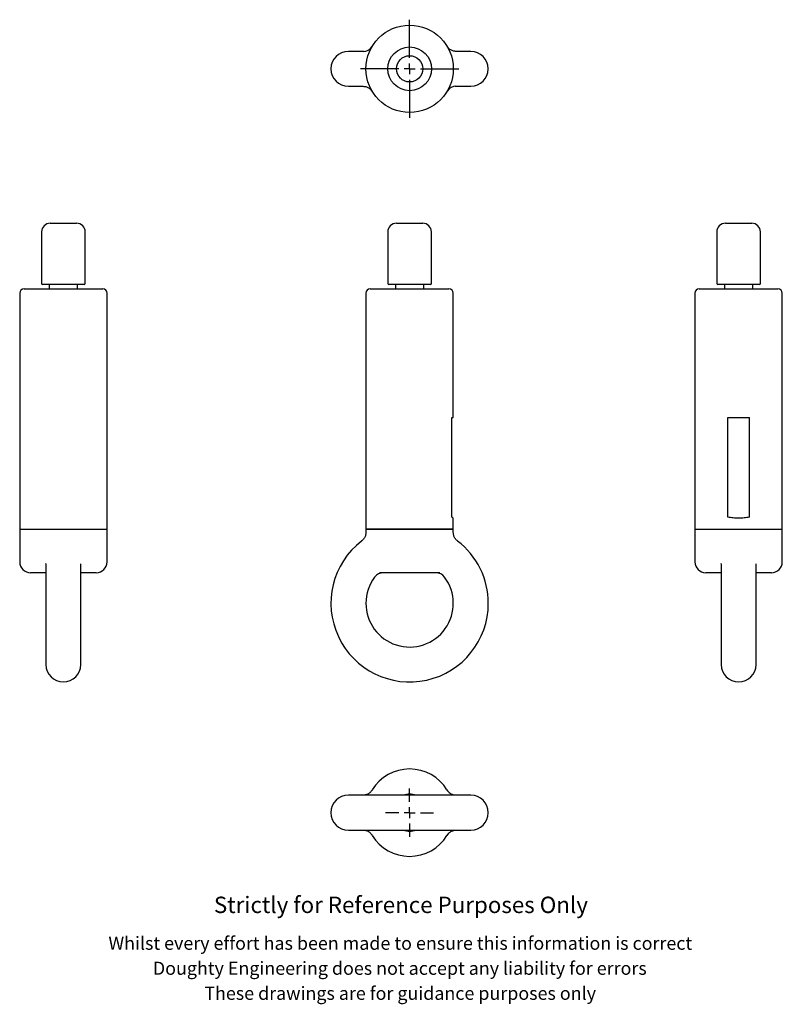
# Model space of a CAD drawing. Units: millimetres. Extents: x 60 to 409, y 15 to 466.
import ezdxf

# ---------------------------------------------------------------- set-up
doc = ezdxf.new("R2010")
doc.units = ezdxf.units.MM
doc.header["$LTSCALE"] = 2
doc.layers.add('SLD-0', color=7, linetype='Continuous')
doc.styles.add('SLDTEXTSTYLE0', font='ARIAL.TTF')

# ---------------------------------------------------------------- blocks, each defined once
blk = doc.blocks.new('SW_CENTERMARKSYMBOL_0')
at = {"layer": 'SLD-0', "color": 0}
for p, q in [((0, 5), (0, 22.5)), ((-5, 0), (-22.5, 0)), ((0, 0), (-2.5, 0)), ((0, 0), (0, 2.5)), ((0, 0), (0, -2.5)), ((0, 0), (2.5, 0)), ((5, 0), (22.5, 0)), ((0, -5), (0, -22.5))]:
    blk.add_line(p, q, dxfattribs=at)
blk = doc.blocks.new('SW_CENTERMARKSYMBOL_1')
at = {"layer": 'SLD-0', "color": 0}
for p, q in [((0, 5), (0, 11)), ((-5, 0), (-11, 0)), ((0, 0), (-2.5, 0)), ((0, 0), (0, 2.5)), ((0, 0), (0, -2.5)), ((0, 0), (2.5, 0)), ((5, 0), (11, 0)), ((0, -5), (0, -11))]:
    blk.add_line(p, q, dxfattribs=at)

msp = doc.modelspace()

# ---------------------------------------------------------------- linework, layer by layer
at = {"color": 7, "linetype": 'Continuous', "lineweight": 25}
for p, q in [((217.22, 451.4), (210.58, 451.4)), ((217.77, 451.4), (217.25, 451.4)), ((217.28, 451.39), (217.34, 451.39)), ((259.87, 451.39), (259.89, 451.39)), ((266.58, 451.4), (259.93, 451.4)), ((210.58, 435.4), (217.23, 435.4)), ((217.29, 435.4), (217.28, 435.4)), ((259.4, 435.4), (259.91, 435.4)), ((259.89, 435.4), (259.82, 435.4)), ((259.94, 435.4), (266.58, 435.4)), ((74.16, 372.7), (86.16, 372.7)), ((232.58, 372.7), (238.58, 372.7)), ((238.58, 372.7), (244.58, 372.7)), ((383.11, 372.7), (395.11, 372.7)), ((70.16, 368.7), (70.16, 345.2)), ((90.16, 345.2), (90.16, 368.7)), ((228.58, 368.7), (228.58, 345.2)), ((248.58, 345.2), (248.58, 368.7)), ((379.11, 368.7), (379.11, 345.2)), ((399.11, 345.2), (399.11, 368.7)), ((62.16, 342.7), (98.16, 342.7)), ((89.66, 344.7), (70.66, 344.7)), ((73.66, 344.7), (73.66, 342.7)), ((86.66, 342.7), (86.66, 344.7)), ((220.58, 342.7), (238.58, 342.7)), ((238.58, 344.7), (229.08, 344.7)), ((232.08, 344.7), (232.08, 342.7)), ((248.08, 344.7), (238.58, 344.7)), ((238.58, 342.7), (256.58, 342.7)), ((245.08, 342.7), (245.08, 344.7)), ((371.11, 342.7), (407.11, 342.7)), ((398.61, 344.7), (379.61, 344.7)), ((382.61, 344.7), (382.61, 342.7)), ((395.61, 342.7), (395.61, 344.7)), ((60.16, 340.7), (60.16, 232.7)), ((100.16, 232.7), (100.16, 340.7)), ((218.58, 340.7), (218.58, 232.7)), ((258.58, 283.7), (258.58, 340.7)), ((369.11, 340.7), (369.11, 232.7)), ((409.11, 232.7), (409.11, 340.7)), ((257.95, 238.14), (257.95, 283.7)), ((257.95, 283.7), (258.58, 283.7)), ((384.11, 238.14), (384.11, 283.7)), ((384.11, 283.7), (394.11, 283.7)), ((394.11, 238.14), (394.11, 283.7)), ((258.58, 232.7), (258.58, 237.72)), ((60.16, 232.7), (60.16, 217.7)), ((60.16, 232.7), (100.16, 232.7)), ((100.16, 217.7), (100.16, 232.7)), ((218.58, 232.7), (218.58, 231.17)), ((218.58, 232.7), (238.58, 232.7)), ((258.58, 232.7), (218.58, 232.7)), ((238.58, 232.7), (258.58, 232.7)), ((258.58, 231.17), (258.58, 232.7)), ((369.11, 232.7), (369.11, 217.7)), ((369.11, 232.7), (409.11, 232.7)), ((409.11, 217.7), (409.11, 232.7)), ((72.16, 216.84), (72.16, 170.7)), ((72.17, 216.82), (72.17, 216.92)), ((88.16, 170.7), (88.16, 216.81)), ((381.11, 216.84), (381.11, 170.7)), ((381.12, 216.82), (381.12, 216.92)), ((397.11, 170.7), (397.11, 216.81)), ((72.16, 212.7), (65.16, 212.7)), ((95.16, 212.7), (88.16, 212.7)), ((252.35, 212.7), (224.82, 212.7)), ((252.39, 212.71), (252.35, 212.7)), ((381.11, 212.7), (374.11, 212.7)), ((404.11, 212.7), (397.11, 212.7)), ((266.58, 110.86), (210.58, 110.86)), ((210.58, 94.86), (266.58, 94.86))]:
    msp.add_line(p, q, dxfattribs=at)
at = {"color": 7, "linetype": 'Continuous', "lineweight": 25, "flags": 128}
for points in [[(256.38, 452.88), (256.03, 453.28), (255.89, 453.45)], [(256.43, 93.43), (256.03, 92.98), (255.67, 92.47)]]:
    msp.add_lwpolyline(points, dxfattribs=at)
at = {"color": 7, "linetype": 'Continuous', "lineweight": 25}
for radius in [20, 10, 6]:
    msp.add_circle((238.58, 443.4), radius, dxfattribs=at)
for centre, radius, start, end in [((210.58, 443.4), 8, 90, 270), ((217.22, 456.38), 5, 271.9003, 324.119), ((266.58, 443.4), 8, 270, 90), ((217.22, 430.41), 4.99, 35.8886, 47.4445), ((259.94, 430.41), 5, 91.9003, 144.1297), ((74.16, 368.7), 4, 90, 180), ((86.16, 368.7), 4, 0, 90), ((232.58, 368.7), 4, 90, 180), ((244.58, 368.7), 4, 0, 90), ((383.11, 368.7), 4, 90, 180), ((395.11, 368.7), 4, 0, 90), ((62.16, 340.7), 2, 90, 180), ((70.66, 345.2), 0.5, 180, 270), ((89.66, 345.2), 0.5, 270, 0), ((98.16, 340.7), 2, 0, 90), ((220.58, 340.7), 2, 90, 180), ((229.08, 345.2), 0.5, 180, 270), ((248.08, 345.2), 0.5, 270, 0), ((256.58, 340.7), 2, 0, 90), ((371.11, 340.7), 2, 90, 180), ((379.61, 345.2), 0.5, 180, 270), ((398.61, 345.2), 0.5, 270, 0), ((407.11, 340.7), 2, 0, 90), ((238.58, 198.7), 36, 127.5836, 0), ((238.58, 198.7), 36, 0, 52.4153), ((65.16, 217.7), 5, 180, 270), ((95.16, 217.7), 5, 270, 0), ((374.11, 217.7), 5, 180, 270), ((404.11, 217.7), 5, 270, 0), ((226.58, 207.7), 5, 90.0026, 143.2562), ((250.58, 207.7), 5, 36.6472, 89.9399), ((238.58, 198.7), 20, 180, 36.8232), ((238.58, 198.7), 20, 143.1561, 180), ((80.16, 170.7), 8, 180, 0), ((389.11, 170.7), 8, 180, 0), ((238.58, 102.86), 20, 31.2964, 148.7036), ((217.22, 115.85), 4.99, 311.8492, 328.7033), ((259.94, 115.85), 4.99, 211.297, 234.844), ((210.58, 102.86), 8, 90, 270), ((238.58, 102.86), 8.5, 70.2501, 109.7499), ((266.58, 102.86), 8, 270, 90), ((238.58, 102.86), 8.5, 250.2501, 270), ((238.58, 102.86), 8.5, 270, 289.7499), ((217.22, 89.88), 4.99, 31.2967, 48.1272), ((238.58, 102.86), 20, 211.2964, 328.7036)]:
    msp.add_arc(centre, radius, start, end, dxfattribs=at)
for points, knots in [([(221.35, 453.57), (221.35, 453.57), (221.35, 453.57), (221.33, 453.54), (221.29, 453.48), (221.27, 453.45)], [0, 0, 0, 0, 0.377624, 0.769661, 1, 1, 1, 1]), ([(255.9, 453.45), (255.89, 453.46), (255.85, 453.52), (255.82, 453.56), (255.81, 453.58), (255.8, 453.59)], [0, 0, 0, 0, 0.113103, 0.537564, 1, 1, 1, 1]), ([(259.87, 451.4), (259.86, 451.4), (259.68, 451.39), (259.26, 451.43), (258.65, 451.54), (258, 451.76), (257.35, 452.09), (256.8, 452.47), (256.5, 452.77), (256.39, 452.89)], [0, 0, 0, 0, 0.013842, 0.159163, 0.323185, 0.498761, 0.68273, 0.872843, 1, 1, 1, 1]), ([(217.29, 435.39), (217.31, 435.39), (217.49, 435.4), (217.9, 435.36), (218.51, 435.25), (219.17, 435.03), (219.81, 434.7), (220.3, 434.38), (220.54, 434.14), (220.59, 434.08)], [0, 0, 0, 0, 0.014791, 0.17007, 0.345332, 0.532939, 0.729513, 0.932655, 1, 1, 1, 1]), ([(221.27, 433.34), (221.28, 433.33), (221.31, 433.27), (221.34, 433.23), (221.36, 433.21), (221.36, 433.2)], [0, 0, 0, 0, 0.112188, 0.537098, 1, 1, 1, 1]), ([(255.81, 433.22), (255.81, 433.22), (255.81, 433.22), (255.83, 433.25), (255.88, 433.32), (255.89, 433.34)], [0, 0, 0, 0, 0.377771, 0.769969, 1, 1, 1, 1]), ([(258.55, 237.72), (258.56, 237.71), (258.61, 237.68), (258.43, 237.81), (258.11, 238.03), (257.95, 238.14)], [0, 0, 0, 0, 0.099871, 0.545628, 1, 1, 1, 1]), ([(394.11, 238.14), (393.29, 237.99), (392.47, 237.88), (390.81, 237.74), (389.97, 237.7), (388.69, 237.7), (388.27, 237.71), (387.42, 237.75), (387, 237.77), (385.75, 237.88), (384.92, 237.99), (384.11, 238.14)], [0, 0, 0, 0, 0.25, 0.25, 0.5, 0.5, 0.625, 0.625, 0.75, 0.75, 1, 1, 1, 1]), ([(218.58, 231.17), (218.58, 231), (218.58, 230.62), (218.46, 229.99), (218.24, 229.3), (217.91, 228.62), (217.46, 227.99), (217.02, 227.52), (216.72, 227.3), (216.62, 227.24)], [0, 0, 0, 0, 0.108028, 0.255591, 0.416367, 0.58284, 0.752731, 0.924578, 1, 1, 1, 1]), ([(260.54, 227.24), (260.46, 227.29), (260.17, 227.5), (259.75, 227.95), (259.31, 228.55), (258.98, 229.18), (258.75, 229.82), (258.62, 230.44), (258.56, 230.89), (258.57, 231.13), (258.57, 231.17)], [0, 0, 0, 0, 0.064545, 0.235995, 0.399236, 0.554876, 0.703073, 0.843645, 0.976089, 1, 1, 1, 1]), ([(252.39, 212.7), (252.4, 212.7), (252.41, 212.7), (252.42, 212.7), (252.42, 212.7)], [0, 0, 0, 0, 0.261906, 1, 1, 1, 1]), ([(221.36, 113.05), (221.36, 113.05), (221.34, 113.03), (221.32, 112.99), (221.27, 112.93), (221.27, 112.92)], [0, 0, 0, 0, 0.446006, 0.914016, 1, 1, 1, 1]), ([(255.89, 112.92), (255.88, 112.94), (255.84, 113), (255.81, 113.04), (255.81, 113.04), (255.81, 113.04)], [0, 0, 0, 0, 0.221187, 0.627675, 1, 1, 1, 1]), ([(220.55, 112.14), (220.47, 112.06), (220.23, 111.83), (219.76, 111.53), (219.17, 111.23), (218.58, 111.03), (218.02, 110.91), (217.58, 110.86), (217.36, 110.87), (217.29, 110.87)], [0, 0, 0, 0, 0.086652, 0.276489, 0.457459, 0.629, 0.789681, 0.9369, 1, 1, 1, 1]), ([(259.35, 110.86), (259.19, 110.88), (258.81, 110.93), (258.21, 111.11), (257.6, 111.37), (257.23, 111.62), (257.05, 111.74)], [0, 0, 0, 0, 0.198124, 0.466946, 0.751555, 1, 1, 1, 1]), ([(217.82, 94.86), (217.98, 94.84), (218.35, 94.79), (218.95, 94.62), (219.6, 94.33), (220.15, 93.99), (220.45, 93.72), (220.57, 93.62)], [0, 0, 0, 0, 0.160373, 0.377974, 0.608354, 0.848838, 1, 1, 1, 1]), ([(256.43, 93.42), (256.57, 93.55), (256.87, 93.84), (257.41, 94.2), (258, 94.49), (258.58, 94.69), (259.14, 94.81), (259.58, 94.86), (259.81, 94.86), (259.87, 94.86)], [0, 0, 0, 0, 0.144445, 0.32227, 0.491789, 0.652476, 0.802989, 0.940892, 1, 1, 1, 1]), ([(221.27, 92.8), (221.29, 92.78), (221.33, 92.72), (221.35, 92.69), (221.35, 92.68), (221.35, 92.68)], [0, 0, 0, 0, 0.220705, 0.626634, 1, 1, 1, 1]), ([(255.8, 92.67), (255.81, 92.68), (255.82, 92.7), (255.85, 92.74), (255.89, 92.8), (255.9, 92.81)], [0, 0, 0, 0, 0.446927, 0.91412, 1, 1, 1, 1])]:
    msp.add_open_spline(points, degree=3, knots=knots, dxfattribs=at)

# ---------------------------------------------------------------- block references
at = {"layer": 'SLD-0'}
for name, p in [('SW_CENTERMARKSYMBOL_0', (238.58, 443.4)), ('SW_CENTERMARKSYMBOL_1', (238.58, 102.86))]:
    msp.add_blockref(name, p, dxfattribs=at)

# ---------------------------------------------------------------- texts
at = {"layer": 'SLD-0', "attachment_point": 2, "style": 'SLDTEXTSTYLE0'}
for s, insert, char_height in [('Strictly for Reference Purposes Only', (234.6, 64.41), 7.5), ('Whilst every effort has been made to ensure this information is correct ', (234.32, 46.09), 6), ('Doughty Engineering does not accept any liability for errors', (234.08, 34.63), 6), ('These drawings are for guidance purposes only', (234.25, 23.17), 6)]:
    msp.add_mtext(s, dxfattribs=dict(at, insert=insert, char_height=char_height))

doc.saveas('drawing.dxf')
